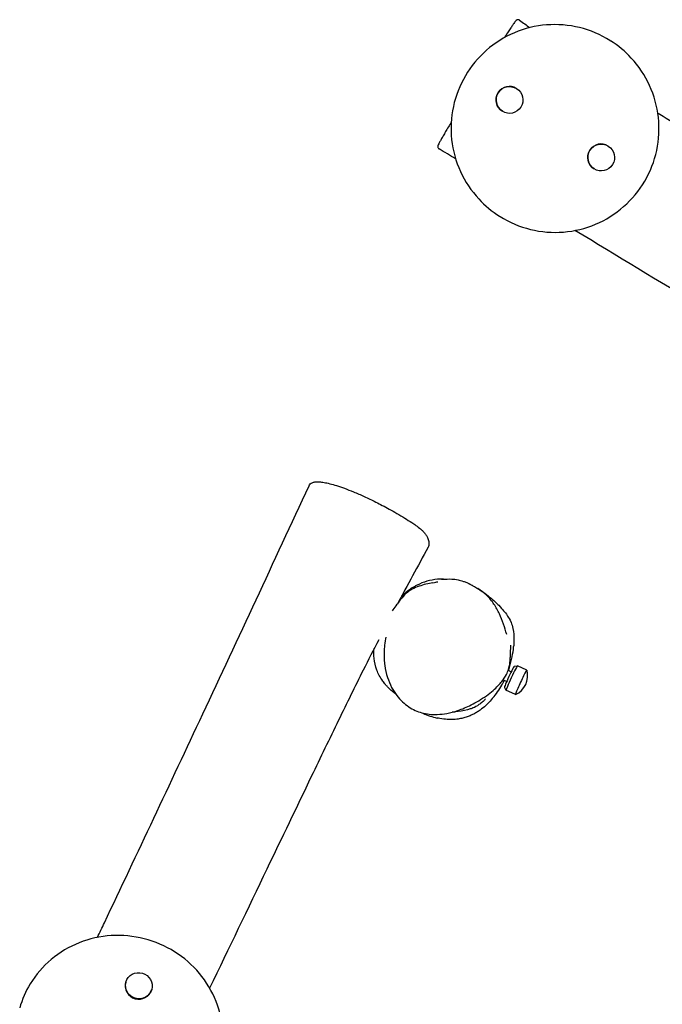
# Model space of a CAD drawing. Units: millimetres. Extents: x -7819 to 6712, y -5780 to 5819.
# Drawn here: x 1011 to 1724, y -1089 to 3 of the extents above; entities that cross this region are included whole.
import ezdxf

# ---------------------------------------------------------------- set-up
doc = ezdxf.new("R2010")
doc.units = ezdxf.units.MM
doc.header["$LTSCALE"] = 100
doc.layers.add('SW_Toestellen', color=2, linetype='Continuous')

msp = doc.modelspace()

# ---------------------------------------------------------------- linework, layer by layer
at = {"layer": 'SW_Toestellen'}
for p, q in [((1665.7, -20.4), (1666.2, -20.7)), ((1562.2, -73.7), (1562.2, -73.7)), ((1546.4, -98.8), (1546.4, -98.8)), ((1663.8, -137.5), (1663.8, -137.5)), ((1648, -162.6), (1648, -162.6)), ((1543.4, -215.2), (1543.9, -215.5)), ((1412, -691.5), (1412, -691.5)), ((1552.9, -718.5), (1556.3, -720.1)), ((1559.7, -713.9), (1563.3, -713.4)), ((1573.7, -718.3), (1563.3, -713.4)), ((1547.2, -729), (1551.2, -730.9)), ((1548.6, -737.4), (1550.4, -740.5)), ((1560.8, -745.4), (1550.4, -740.5)), ((1129.2, -1064.1), (1129, -1064.5)), ((1157.7, -1072.2), (1157.5, -1072.7))]:
    msp.add_line(p, q, dxfattribs=at)
msp.add_arc((1551.3, -724.3), 23.2, 294.4726, 14.904, dxfattribs=at)
for centre, major_axis, ratio in [((1554.3, -86.3), (-7.9, -12.6), 0.99987), ((1655.9, -150.1), (-7.9, -12.6), 0.99987), ((1143.4, -1068.1), (14.3, -4.1), 0.969908)]:
    msp.add_ellipse(centre, major_axis=major_axis, ratio=ratio, dxfattribs=at)
for centre, major_axis, ratio, start_param, end_param in [((1554.3, -86.2), (-7.9, -12.6), 0.99987, 3.141593, 6.283185), ((1655.9, -150), (-7.9, -12.6), 0.99987, 3.141593, 6.283185), ((1554.2, -725.7), (-5.6, -11.8), 0.04098, 3.168939, 6.255839), ((1556.9, -727), (-6.4, -13.6), 0.04098, 3.141593, 6.283185), ((1567.2, -731.9), (-6.4, -13.6), 0.04098, 3.093165, 6.331613), ((1143.3, -1068.6), (14.3, -4.1), 0.969908, 3.141593, 6.283185)]:
    msp.add_ellipse(centre, major_axis=major_axis, ratio=ratio, start_param=start_param, end_param=end_param, dxfattribs=at)
for points, knots in [([(1565.5, 2), (1565.2, 2.3), (1564.9, 2.4), (1564.2, 2.6), (1563.9, 2.6), (1563.3, 2.6), (1563, 2.5), (1562.6, 2.4), (1562.4, 2.3), (1562.1, 2.1), (1561.9, 2), (1561.5, 1.7), (1561.4, 1.6), (1561, 1.1), (1560.7, 0.7), (1559.9, -0.3), (1559.5, -0.9), (1558.4, -2.5), (1557.7, -3.5), (1556.2, -5.7), (1555.3, -7.1), (1553.4, -10), (1552.3, -11.6), (1550.3, -14.7), (1549.5, -16), (1548.6, -17.3)], [-4.447553, -4.447553, -4.447553, -4.447553, -4.40048, -4.40048, -4.350911, -4.350911, -4.292026, -4.292026, -4.217112, -4.217112, -4.097073, -4.097073, -3.794429, -3.794429, -3.070332, -3.070332, -2.346236, -2.346236, -1.622139, -1.622139, -0.898043, -0.898043, -0.174055, -0.174055, 0.328074, 0.328074, 0.328074, 0.328074]), ([(1665.7, -20.4), (1655.3, -13.9), (1643.8, -9), (1620, -3.2), (1607.6, -2.2), (1583.2, -4.1), (1571.1, -7.1), (1548.5, -16.6), (1538, -23.2), (1519.5, -39.4), (1511.6, -48.9), (1499.2, -70.1), (1494.7, -81.7), (1489.5, -105.7), (1488.9, -118.1), (1491.5, -142.5), (1494.8, -154.4), (1505, -176.7), (1511.9, -187.1), (1527.1, -203.4), (1534.9, -209.9), (1543.4, -215.2)], [3.141593, 3.141593, 3.141593, 3.141593, 3.46159, 3.46159, 3.781588, 3.781588, 4.101587, 4.101587, 4.421588, 4.421588, 4.74159, 4.74159, 5.061593, 5.061593, 5.381595, 5.381595, 5.701596, 5.701596, 6.021595, 6.021595, 6.283185, 6.283185, 6.283185, 6.283185]), ([(1543.9, -215.5), (1554.3, -222), (1565.7, -226.9), (1589.5, -232.7), (1601.9, -233.7), (1626.4, -231.8), (1638.4, -228.8), (1661, -219.3), (1671.6, -212.7), (1690, -196.5), (1697.9, -187), (1710.4, -165.8), (1714.9, -154.2), (1720, -130.2), (1720.7, -117.8), (1718, -93.5), (1714.7, -81.5), (1704.5, -59.2), (1697.6, -48.8), (1682.5, -32.5), (1674.7, -26), (1666.2, -20.7)], [6.283185, 6.283185, 6.283185, 6.283185, 6.603182, 6.603182, 6.92318, 6.92318, 7.243179, 7.243179, 7.56318, 7.56318, 7.883183, 7.883183, 8.203186, 8.203186, 8.523188, 8.523188, 8.843188, 8.843188, 9.163187, 9.163187, 9.424778, 9.424778, 9.424778, 9.424778]), ([(1718.7, -100.8), (1719.4, -101.3), (1720.2, -101.7), (1739.9, -114.1), (1758.9, -125.9), (1809.9, -157.6), (1842, -177.4), (1931, -232.7), (1988, -268.1), (2135.4, -360.4), (2225.7, -417.5), (2383.9, -516.5), (2452.7, -558.5), (2556.9, -620.9), (2592.2, -641.9), (2683.5, -696.7), (2739.4, -730.6), (2842.3, -795.9), (2889.4, -827), (2977.6, -886), (3018.6, -914), (3059.7, -942.1)], [18.55271, 18.55271, 18.55271, 18.55271, 18.816278, 18.816278, 25.525339, 25.525339, 36.842033, 36.842033, 56.982043, 56.982043, 89.077898, 89.077898, 113.194981, 113.194981, 125.542371, 125.542371, 145.175585, 145.175585, 162.093083, 162.093083, 177.032109, 177.032109, 177.032109, 177.032109]), ([(1489.7, -111.1), (1489.5, -111.4), (1489.3, -111.7), (1488, -114), (1486.8, -115.8), (1484.7, -119.4), (1483.7, -121.1), (1481.9, -124.2), (1481, -125.7), (1479.5, -128.4), (1478.7, -129.7), (1477.5, -131.9), (1476.9, -132.9), (1476, -134.7), (1475.6, -135.4), (1475.2, -136.3), (1475.1, -136.5), (1474.9, -137.1), (1474.9, -137.2), (1474.8, -137.8), (1474.8, -137.9), (1474.8, -138.4), (1474.8, -138.7), (1475.1, -139.4), (1475.3, -139.7), (1475.8, -140.3), (1476, -140.5), (1476.3, -140.6)], [-30.386166, -30.386166, -30.386166, -30.386166, -30.246878, -30.246878, -29.360573, -29.360573, -28.474268, -28.474268, -27.587964, -27.587964, -26.701659, -26.701659, -25.815355, -25.815355, -24.92905, -24.92905, -24.472236, -24.472236, -24.243829, -24.243829, -24.177921, -24.177921, -24.100465, -24.100465, -24.049194, -24.049194, -24.015422, -24.015422, -24.015422, -24.015422]), ([(1811.7, -343.2), (1796.6, -334), (1781.5, -324.8), (1719.9, -287.3), (1673.4, -259.1), (1626.9, -231)], [145.197578, 145.197578, 145.197578, 145.197578, 150.508044, 150.508044, 166.821339, 166.821339, 166.821339, 166.821339]), ([(1332.1, -513.9), (1332.4, -513.2), (1332.9, -512.5), (1334.1, -511.4), (1334.8, -511), (1336.5, -510.2), (1337.6, -509.9), (1340.1, -509.5), (1341.7, -509.5), (1345.1, -509.7), (1346.9, -509.9), (1350.8, -510.6), (1352.9, -511.1), (1357.5, -512.3), (1360, -513), (1365.4, -514.7), (1368.3, -515.7), (1374.7, -518), (1378.1, -519.3), (1385.4, -522.3), (1389.3, -524), (1397.5, -527.7), (1401.8, -529.8), (1408.5, -533.2), (1410.9, -534.4), (1415.9, -537.1), (1418.5, -538.5), (1423.9, -541.4), (1426.6, -543), (1432.4, -546.3), (1435.3, -548.1), (1440.8, -551.5), (1443.5, -553.1), (1447.6, -555.8), (1449.1, -556.8), (1452.4, -559.2), (1454.2, -560.5), (1456.7, -562.6), (1457.6, -563.4), (1459.2, -565.1), (1459.9, -565.9), (1461.4, -567.8), (1462.1, -568.9), (1463.6, -571.6), (1464.2, -573.2), (1465, -576), (1465.1, -577.2), (1465, -579.7), (1464.7, -581), (1464.1, -582.2)], [-24.466318, -24.466318, -24.466318, -24.466318, -23.973428, -23.973428, -23.471081, -23.471081, -22.812793, -22.812793, -21.991159, -21.991159, -21.200168, -21.200168, -20.394079, -20.394079, -19.535404, -19.535404, -18.579688, -18.579688, -17.506783, -17.506783, -16.311183, -16.311183, -14.966301, -14.966301, -14.200507, -14.200507, -13.364371, -13.364371, -12.435631, -12.435631, -11.425625, -11.425625, -10.479493, -10.479493, -9.885127, -9.885127, -9.149632, -9.149632, -8.662456, -8.662456, -8.134127, -8.134127, -7.40583, -7.40583, -6.196337, -6.196337, -5.231273, -5.231273, -4.266208, -4.266208, -4.266208, -4.266208]), ([(1097.6, -1014.5), (1100.2, -1009.1), (1102.8, -1003.7), (1141.9, -921.1), (1178.2, -844), (1253.9, -682.5), (1293.1, -598.2), (1332.1, -513.9)], [192.247173, 192.247173, 192.247173, 192.247173, 194.100945, 194.100945, 220.420385, 220.420385, 249.227533, 249.227533, 249.227533, 249.227533]), ([(1469.5, -621.4), (1466.9, -621.9), (1464.3, -622.4), (1459.1, -623.7), (1456.6, -624.5), (1451.5, -626.3), (1448.9, -627.4), (1444, -630), (1441.7, -631.6), (1437.4, -635.4), (1435.6, -637.6), (1434, -639.8)], [22.343039, 22.343039, 22.343039, 22.343039, 22.812965, 22.812965, 23.282891, 23.282891, 23.752817, 23.752817, 24.222743, 24.222743, 24.692669, 24.692669, 24.692669, 24.692669]), ([(1481, -617.5), (1478.9, -617.4), (1476.8, -617.5), (1466.4, -618.3), (1458.8, -620.6), (1450.7, -624.7), (1449.6, -625.4), (1448.5, -626)], [-5.361946, -5.361946, -5.361946, -5.361946, -4.811392, -4.811392, -2.6481, -2.6481, -2.28653, -2.28653, -2.28653, -2.28653]), ([(1469.5, -621.4), (1472.1, -621), (1473.9, -620.6), (1474.8, -620.4), (1475, -620.4), (1475, -620.4)], [0, 0, 0, 0, 10.003276, 10.003276, 12.886207, 12.886207, 12.886207, 12.886207]), ([(1478.8, -617.6), (1478.8, -617.6), (1478.8, -617.6), (1478.8, -617.6), (1479.4, -617.5), (1481.4, -617.5), (1483.3, -617.4), (1487.3, -617.2), (1492.8, -617.2), (1499, -618.6), (1500.9, -619.1), (1504.4, -620.3), (1505.5, -620.7), (1507.4, -621.5), (1507.8, -621.7), (1508.6, -622), (1508.8, -622.1), (1509.2, -622.3), (1509.4, -622.4), (1509.8, -622.6), (1509.8, -622.6), (1510, -622.7), (1510.1, -622.8), (1510.2, -622.8), (1510.3, -622.8), (1510.3, -622.9), (1510.4, -622.9), (1510.5, -623), (1510.5, -623), (1510.7, -623.1), (1510.8, -623.1), (1511, -623.2), (1511.1, -623.3), (1511.6, -623.5), (1511.8, -623.7), (1512.4, -624), (1512.7, -624.1), (1513.6, -624.6), (1514, -624.9), (1515.9, -626), (1517.3, -626.8), (1520.2, -628.6), (1522.4, -630), (1527.7, -633.7), (1530.1, -635.5), (1536.7, -640.9), (1540, -644), (1544.9, -649.1), (1546.5, -650.9), (1549.3, -654.4), (1550, -655.1), (1553.1, -659.7), (1554.5, -661.8), (1556.9, -667.5), (1557.6, -669.6), (1559.1, -676.9), (1559.2, -680.5), (1559.3, -686.1), (1559.2, -688.2), (1559, -690.7), (1559, -691.3), (1558.9, -692)], [20.874676, 20.874676, 20.874676, 20.874676, 21.021364, 21.021364, 25.607031, 25.607031, 35.092802, 35.092802, 45.288272, 45.288272, 49.069864, 49.069864, 50.654749, 50.654749, 51.097966, 51.097966, 51.260456, 51.260456, 51.38613, 51.38613, 51.417462, 51.417462, 51.448943, 51.448943, 51.464634, 51.464634, 51.480352, 51.480352, 51.496079, 51.496079, 51.52793, 51.52793, 51.59174, 51.59174, 51.847063, 51.847063, 52.34821, 52.34821, 53.829572, 53.829572, 58.271406, 58.271406, 60.634531, 60.634531, 63.488167, 63.488167, 69.101686, 69.101686, 75.060809, 75.060809, 82.606357, 82.606357, 85.536385, 85.536385, 86.936518, 86.936518, 89.77778, 89.77778, 92.628744, 92.628744, 93.817821, 93.817821, 93.817821, 93.817821]), ([(1515.8, -626), (1515.8, -626), (1515.9, -626.1), (1516.4, -626.4), (1517.4, -627), (1518.8, -627.8), (1518.9, -627.8), (1519.1, -627.9)], [16.267633, 16.267633, 16.267633, 16.267633, 17.943039, 17.943039, 24.341114, 24.341114, 25.136701, 25.136701, 25.136701, 25.136701]), ([(1551.2, -679), (1550.2, -675), (1549.1, -671.1), (1546.4, -663.5), (1544.9, -659.7), (1541.4, -652.2), (1539.4, -648.6), (1536, -643.5), (1534.7, -641.8), (1532.1, -638.6), (1530.6, -637), (1527.6, -634.1), (1526, -632.7), (1522.6, -630.2), (1520.9, -629), (1519.1, -627.9)], [15.779047, 15.779047, 15.779047, 15.779047, 16.500185, 16.500185, 17.221322, 17.221322, 17.942459, 17.942459, 18.303028, 18.303028, 18.663596, 18.663596, 19.024165, 19.024165, 19.384734, 19.384734, 19.384734, 19.384734]), ([(1424.5, -652.5), (1425.5, -651.3), (1426.9, -649.3), (1430.3, -644.9), (1432, -642.5), (1434, -639.8)], [43.578093, 43.578093, 43.578093, 43.578093, 52.267764, 52.267764, 59.302025, 59.302025, 59.302025, 59.302025]), ([(1409.3, -684.7), (1403.5, -695.9), (1397.8, -707.1), (1383.1, -736.4), (1374, -755), (1354.8, -794.4), (1344.7, -815.3), (1318.3, -870.3), (1301.8, -904.6), (1264.3, -982.8), (1243.1, -1026.8), (1221.9, -1070.8)], [2.192597, 2.192597, 2.192597, 2.192597, 6.281318, 6.281318, 12.831232, 12.831232, 20.015672, 20.015672, 31.729671, 31.729671, 46.750458, 46.750458, 46.750458, 46.750458]), ([(1417.2, -681.6), (1416.6, -684.5), (1416.2, -687.5), (1415.6, -693.2), (1415.4, -695.9), (1415.3, -701.2), (1415.3, -703.7), (1415.6, -708.6), (1415.8, -710.9), (1416.8, -717.7), (1417.7, -722.1), (1420.3, -730.1), (1421.8, -733.8), (1425.3, -740.6), (1427.2, -743.6), (1431.3, -749), (1433.5, -751.4), (1437.9, -755.5), (1440.2, -757.3), (1444.8, -760.4), (1447.2, -761.8), (1452.1, -764), (1454.6, -764.9), (1459.8, -766.3), (1462.6, -766.8), (1468.3, -767.5), (1471.3, -767.6), (1477.8, -767.3), (1481.3, -766.9), (1488.9, -765.5), (1493, -764.5), (1502, -761.4), (1507, -759.3), (1514.6, -755.5), (1517.4, -753.9), (1523.1, -750.5), (1525.9, -748.7), (1531.2, -744.8), (1533.7, -742.9), (1538.1, -739.1), (1540, -737.3), (1543.2, -733.9), (1544.5, -732.4), (1547.7, -728.5), (1549.5, -725.9), (1551.9, -721.2), (1552.7, -719.3), (1553.9, -715.4), (1554.3, -713.5), (1555, -709.2), (1555.1, -706.8), (1555.1, -704.4)], [0.915734, 0.915734, 0.915734, 0.915734, 1.447229, 1.447229, 1.926247, 1.926247, 2.368078, 2.368078, 2.782428, 2.782428, 3.563236, 3.563236, 4.258521, 4.258521, 4.876565, 4.876565, 5.421805, 5.421805, 5.917577, 5.917577, 6.378183, 6.378183, 6.833386, 6.833386, 7.303642, 7.303642, 7.820816, 7.820816, 8.429577, 8.429577, 9.176053, 9.176053, 10.112123, 10.112123, 10.683454, 10.683454, 11.281921, 11.281921, 11.842259, 11.842259, 12.30342, 12.30342, 12.651834, 12.651834, 13.17842, 13.17842, 13.532424, 13.532424, 13.849987, 13.849987, 14.260747, 14.260747, 14.260747, 14.260747]), ([(1428.2, -744.8), (1425.7, -743), (1423.3, -741), (1420.7, -738.5), (1420.4, -738.2), (1419.8, -737.6), (1419.6, -737.3), (1419.3, -737), (1419.2, -737), (1419.2, -736.9), (1419.1, -736.9), (1419.1, -736.9), (1419.1, -736.9), (1419.1, -736.8), (1419.1, -736.8), (1419.1, -736.8), (1419.1, -736.8), (1419.1, -736.8), (1419.1, -736.8), (1418.8, -736.5), (1418.3, -736), (1417.5, -735.1), (1417.1, -734.7), (1415.7, -733), (1414.7, -731.7), (1410.9, -726.4), (1408.8, -722.2), (1405.6, -713.7), (1404.7, -709.3), (1403.9, -701.3), (1404, -697.6), (1404.2, -694.5)], [28.963235, 28.963235, 28.963235, 28.963235, 30.436893, 30.436893, 30.668608, 30.668608, 30.842393, 30.842393, 30.874977, 30.874977, 30.886819, 30.886819, 30.89274, 30.89274, 30.895701, 30.895701, 30.896071, 30.896071, 30.896256, 30.896256, 31.094713, 31.094713, 31.284213, 31.284213, 31.853245, 31.853245, 33.575593, 33.575593, 35.539287, 35.539287, 37.658176, 37.658176, 37.658176, 37.658176]), ([(1553.1, -718.6), (1556, -710.4), (1557.8, -702.4), (1558.7, -694.2), (1558.8, -693.1), (1558.9, -692)], [-19.425325, -19.425325, -19.425325, -19.425325, -17.249481, -17.249481, -16.920451, -16.920451, -16.920451, -16.920451]), ([(1555.4, -690.6), (1555.4, -690.6), (1555.4, -691.2), (1555.3, -693.5), (1555.2, -695.8), (1555.1, -700.4), (1555.1, -702.8), (1555.1, -704.4)], [94.530257, 94.530257, 94.530257, 94.530257, 99.825155, 99.825155, 108.996783, 108.996783, 115.698761, 115.698761, 115.698761, 115.698761]), ([(1537.2, -747.6), (1540.9, -743.1), (1544, -738.2), (1547.3, -732.1), (1547.9, -730.9), (1548.5, -729.7)], [-22.06221, -22.06221, -22.06221, -22.06221, -20.733414, -20.733414, -20.407998, -20.407998, -20.407998, -20.407998]), ([(1537.2, -747.6), (1536, -749), (1534.6, -750.7), (1531.2, -754.4), (1529.3, -756.4), (1524.7, -760.4), (1522.5, -762.1), (1518.5, -764.8), (1517.2, -765.5), (1514.3, -767.2), (1512.4, -768.1), (1509.1, -769.5), (1507.6, -770.1), (1504.5, -771.1), (1502.9, -771.5), (1499.5, -772.2), (1497.7, -772.5), (1493.6, -773), (1491.4, -773.1), (1486.4, -773.1), (1483.8, -772.9), (1478.3, -772.3), (1475.9, -771.8), (1474, -771.4)], [0, 0, 0, 0, 2.396914, 2.396914, 4.34499, 4.34499, 5.564837, 5.564837, 6.050806, 6.050806, 6.645213, 6.645213, 7.137404, 7.137404, 7.675598, 7.675598, 8.376522, 8.376522, 9.392694, 9.392694, 10.988094, 10.988094, 13.382174, 13.382174, 13.382174, 13.382174]), ([(1527.8, -750.1), (1527.8, -750.1), (1527.8, -750.1), (1527.7, -750.3), (1527.4, -750.5), (1526.4, -751.6), (1525.4, -752.6), (1523, -754.7), (1521.7, -755.7), (1518.1, -758.2), (1515.9, -759.4), (1513.6, -760.3), (1513.6, -760.3), (1513.4, -760.4), (1513.2, -760.5), (1512.7, -760.7), (1512.2, -760.9), (1510.5, -761.5), (1509.1, -761.9), (1503.4, -763.5), (1498.1, -764.3), (1492.6, -764.8), (1491.5, -764.9), (1490.8, -765)], [30.515527, 30.515527, 30.515527, 30.515527, 30.743236, 30.743236, 31.352064, 31.352064, 32.1866, 32.1866, 32.907474, 32.907474, 34.258366, 34.258366, 34.327205, 34.327205, 34.560456, 34.560456, 35.26021, 35.26021, 37.35958, 37.35958, 43.658647, 43.658647, 47.349116, 47.349116, 47.349116, 47.349116]), ([(1458.1, -765.8), (1458.3, -765.9), (1458.4, -766), (1463.6, -768.5), (1468.8, -770.3), (1474, -771.4)], [-27.99339, -27.99339, -27.99339, -27.99339, -27.962011, -27.962011, -26.985124, -26.985124, -26.985124, -26.985124]), ([(1232.6, -1155.8), (1235.9, -1144.3), (1237.2, -1132.4), (1236, -1108.5), (1233.4, -1096.7), (1224.6, -1074.3), (1218.3, -1063.8), (1202.8, -1045.1), (1193.5, -1037), (1172.8, -1024), (1161.3, -1019.1), (1137.5, -1013), (1125.2, -1011.8), (1100.7, -1013.3), (1088.7, -1016), (1066.1, -1025), (1055.6, -1031.2), (1037.2, -1046.7), (1029.3, -1055.9), (1018, -1074.4), (1014.1, -1083.4), (1011.4, -1092.7)], [0.252475, 0.252475, 0.252475, 0.252475, 0.571787, 0.571787, 0.891251, 0.891251, 1.211085, 1.211085, 1.531331, 1.531331, 1.85187, 1.85187, 2.172501, 2.172501, 2.493001, 2.493001, 2.813178, 2.813178, 3.132937, 3.132937, 3.394067, 3.394067, 3.394067, 3.394067])]:
    msp.add_open_spline(points, degree=3, knots=knots, dxfattribs=at)
for points in [[(1565.5, 2), (1569.3, -0.7), (1573.1, -3.4), (1576.9, -6.2)], [(1494.6, -151.6), (1488.5, -147.9), (1482.4, -144.3), (1476.3, -140.6)], [(1464.1, -582.2), (1452.6, -603.2), (1441.2, -624.3), (1430.1, -645.1)], [(1448.5, -626), (1443.4, -629), (1438.8, -632.6), (1434.7, -636.5)]]:
    msp.add_open_spline(points, degree=3, dxfattribs=at)

doc.saveas('drawing.dxf')
